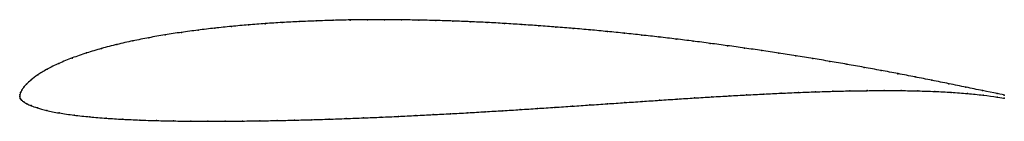
# Model space of a CAD drawing. Units: metres. Extents: x 0 to 1, y -0.03 to 0.08.
import ezdxf

# ---------------------------------------------------------------- set-up
doc = ezdxf.new("R2010")
doc.units = ezdxf.units.M

msp = doc.modelspace()

# ---------------------------------------------------------------- linework, layer by layer
at = {"color": 1}
msp.add_open_spline([(1, 0.0016), (0.9991, 0.0017), (0.9835, 0.0048), (0.9611, 0.0095), (0.9438, 0.013), (0.9265, 0.0165), (0.9093, 0.0199), (0.8921, 0.0233), (0.8748, 0.0265), (0.8575, 0.0296), (0.8402, 0.0327), (0.8229, 0.0357), (0.8056, 0.0385), (0.7883, 0.0413), (0.7709, 0.044), (0.7536, 0.0466), (0.7362, 0.0492), (0.7188, 0.0516), (0.7014, 0.0539), (0.684, 0.0562), (0.6666, 0.0583), (0.6492, 0.0604), (0.6318, 0.0623), (0.6144, 0.0642), (0.5969, 0.0659), (0.5795, 0.0676), (0.5621, 0.0691), (0.5446, 0.0705), (0.5272, 0.0718), (0.5097, 0.073), (0.4923, 0.0741), (0.4749, 0.0751), (0.4575, 0.0759), (0.44, 0.0766), (0.4226, 0.0771), (0.4052, 0.0775), (0.3878, 0.0778), (0.3704, 0.0779), (0.3531, 0.0779), (0.3357, 0.0777), (0.3184, 0.0773), (0.3011, 0.0767), (0.2838, 0.076), (0.2666, 0.0751), (0.2493, 0.074), (0.2322, 0.0727), (0.2151, 0.0711), (0.198, 0.0694), (0.1811, 0.0674), (0.1642, 0.0651), (0.1475, 0.0626), (0.131, 0.0597), (0.1147, 0.0565), (0.0987, 0.0529), (0.0829, 0.0488), (0.0677, 0.0443), (0.0531, 0.0392), (0.0395, 0.0337), (0.0274, 0.0277), (0.0178, 0.0218), (0.0111, 0.0167), (0.0067, 0.0126), (0.0038, 0.0092), (0.002, 0.0065), (0.0008, 0.0041), (0, 0.0017), (0, -0.0006), (-0.0001, 0.0007), (0.0004, -0.0022), (0.0017, -0.0035), (0.0041, -0.0055), (0.0069, -0.0072), (0.0112, -0.0092), (0.0174, -0.0114), (0.0268, -0.014), (0.0398, -0.0167), (0.055, -0.0189), (0.0711, -0.0206), (0.0877, -0.022), (0.1046, -0.023), (0.1217, -0.0238), (0.139, -0.0244), (0.1563, -0.0247), (0.1737, -0.025), (0.1911, -0.025), (0.2086, -0.025), (0.2262, -0.0248), (0.2437, -0.0246), (0.2613, -0.0243), (0.2789, -0.0239), (0.2965, -0.0234), (0.3141, -0.0229), (0.3317, -0.0223), (0.3493, -0.0216), (0.367, -0.0209), (0.3846, -0.0201), (0.4022, -0.0192), (0.4199, -0.0183), (0.4375, -0.0174), (0.4551, -0.0164), (0.4728, -0.0153), (0.4905, -0.0143), (0.5082, -0.0132), (0.5258, -0.012), (0.5435, -0.0109), (0.5613, -0.0097), (0.579, -0.0085), (0.5968, -0.0073), (0.6145, -0.0061), (0.6322, -0.0049), (0.6499, -0.0037), (0.6676, -0.0025), (0.6853, -0.0014), (0.7029, -0.0003), (0.7206, 0.0007), (0.7382, 0.0017), (0.7558, 0.0026), (0.7733, 0.0034), (0.7909, 0.0042), (0.8083, 0.0048), (0.8258, 0.0054), (0.8432, 0.0058), (0.8606, 0.006), (0.878, 0.0061), (0.8952, 0.0061), (0.9124, 0.0058), (0.9294, 0.0052), (0.9461, 0.0044), (0.9627, 0.0031), (0.9837, 0.001), (0.9989, -0.0014), (1, -0.0016)], degree=3, knots=[0, 0, 0, 0, 0.015267, 0.022901, 0.030534, 0.038168, 0.045802, 0.053435, 0.061069, 0.068702, 0.076336, 0.083969, 0.091603, 0.099237, 0.10687, 0.114504, 0.122137, 0.129771, 0.137405, 0.145038, 0.152672, 0.160305, 0.167939, 0.175573, 0.183206, 0.19084, 0.198473, 0.206107, 0.21374, 0.221374, 0.229008, 0.236641, 0.244275, 0.251908, 0.259542, 0.267176, 0.274809, 0.282443, 0.290076, 0.29771, 0.305344, 0.312977, 0.320611, 0.328244, 0.335878, 0.343511, 0.351145, 0.358779, 0.366412, 0.374046, 0.381679, 0.389313, 0.396947, 0.40458, 0.412214, 0.419847, 0.427481, 0.435115, 0.442748, 0.450382, 0.458015, 0.465649, 0.473282, 0.480916, 0.48855, 0.496183, 0.503817, 0.51145, 0.519084, 0.526718, 0.534351, 0.541985, 0.549618, 0.557252, 0.564885, 0.572519, 0.580153, 0.587786, 0.59542, 0.603053, 0.610687, 0.618321, 0.625954, 0.633588, 0.641221, 0.648855, 0.656489, 0.664122, 0.671756, 0.679389, 0.687023, 0.694656, 0.70229, 0.709924, 0.717557, 0.725191, 0.732824, 0.740458, 0.748092, 0.755725, 0.763359, 0.770992, 0.778626, 0.78626, 0.793893, 0.801527, 0.80916, 0.816794, 0.824427, 0.832061, 0.839695, 0.847328, 0.854962, 0.862595, 0.870229, 0.877863, 0.885496, 0.89313, 0.900763, 0.908397, 0.916031, 0.923664, 0.931298, 0.938931, 0.946565, 0.954198, 0.961832, 0.969466, 0.977099, 0.984733, 1, 1, 1, 1], dxfattribs=at)
for p in [(0.2151, 0.0711), (0.2322, 0.0726), (0.2493, 0.0739), (0.2666, 0.0751), (0.2838, 0.076), (0.3011, 0.0767), (0.3184, 0.0773), (0.3357, 0.0776), (0.3531, 0.0778), (0.3704, 0.0779), (0.3878, 0.0778), (0.4052, 0.0775), (0.4226, 0.0771), (0.44, 0.0766), (0.4575, 0.0759), (0.4749, 0.075), (0.4923, 0.0741), (0.5098, 0.073), (0.5272, 0.0718), (0.5446, 0.0705), (0.1476, 0.0625), (0.1643, 0.0651), (0.1811, 0.0674), (0.198, 0.0694), (0.5621, 0.0691), (0.5795, 0.0676), (0.5969, 0.0659), (0.6144, 0.0642), (0.6318, 0.0623), (0.6492, 0.0604), (0.0987, 0.0528), (0.1147, 0.0564), (0.131, 0.0597), (0.6666, 0.0583), (0.684, 0.0562), (0.7014, 0.0539), (0.7188, 0.0516), (0.0678, 0.0442), (0.083, 0.0487), (0.7362, 0.0491), (0.7536, 0.0466), (0.7709, 0.044), (0.7883, 0.0413), (0.0398, 0.0336), (0.0533, 0.0391), (0.8056, 0.0385), (0.8229, 0.0356), (0.8402, 0.0327), (0.0183, 0.0219), (0.0278, 0.0277), (0.8575, 0.0296), (0.8748, 0.0265), (0.892, 0.0232), (0.0069, 0.0127), (0.0115, 0.0169), (0.9093, 0.0199), (0.9265, 0.0165), (0.9438, 0.013), (0, 0), (0, 0), (0.0001, 0.0017), (0.0009, 0.0041), (0.0021, 0.0066), (0.004, 0.0094), (0.7206, 0.0007), (0.7382, 0.0017), (0.7558, 0.0026), (0.7733, 0.0034), (0.7909, 0.0042), (0.8083, 0.0048), (0.8258, 0.0054), (0.8432, 0.0058), (0.8606, 0.006), (0.8779, 0.0061), (0.8952, 0.006), (0.9123, 0.0057), (0.9293, 0.0052), (0.9461, 0.0043), (0.961, 0.0095), (0.9625, 0.0031), (0.9778, 0.006), (0.9784, 0.0014), (0.9926, 0.003), (1, 0.0016), (0.0005, -0.002), (0.0019, -0.0036), (0.0042, -0.0054), (0.0072, -0.0072), (0.0115, -0.0092), (0.5613, -0.0097), (0.579, -0.0085), (0.5968, -0.0073), (0.6145, -0.0061), (0.6322, -0.0049), (0.6499, -0.0037), (0.6676, -0.0025), (0.6853, -0.0014), (0.7029, -0.0003), (0.9927, -0.0005), (1, -0.0016), (0.0179, -0.0115), (0.0274, -0.014), (0.0402, -0.0166), (0.0552, -0.0188), (0.4022, -0.0192), (0.4199, -0.0183), (0.4375, -0.0174), (0.4551, -0.0164), (0.4728, -0.0153), (0.4905, -0.0143), (0.5082, -0.0132), (0.5258, -0.012), (0.5435, -0.0109), (0.0712, -0.0206), (0.0878, -0.0219), (0.1047, -0.023), (0.1218, -0.0238), (0.139, -0.0243), (0.1563, -0.0247), (0.1737, -0.0249), (0.1911, -0.025), (0.2086, -0.025), (0.2262, -0.0248), (0.2437, -0.0246), (0.2613, -0.0243), (0.2789, -0.0239), (0.2965, -0.0234), (0.3141, -0.0229), (0.3317, -0.0223), (0.3493, -0.0216), (0.367, -0.0209), (0.3846, -0.0201)]:
    msp.add_point(p)

doc.saveas('drawing.dxf')
